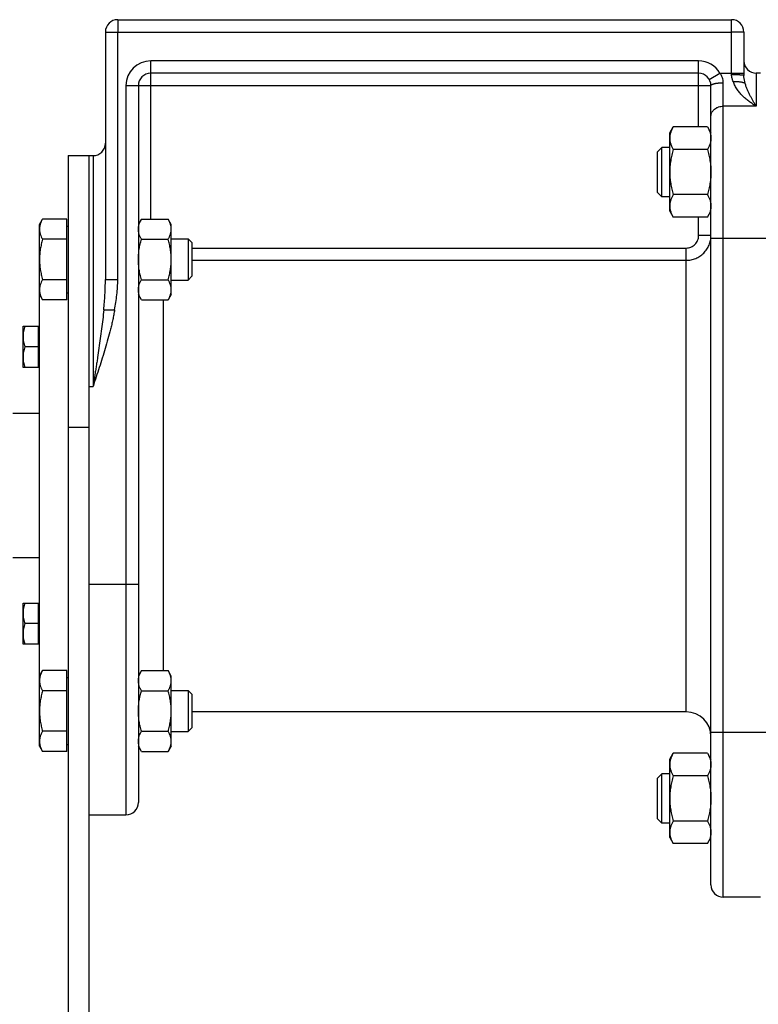
# Model space of a CAD drawing. Units: millimetres. Extents: x -1513 to 2268, y -959 to 1081.
# Drawn here: x 1107 to 1286, y -41 to 198 of the extents above; entities that cross this region are included whole.
import ezdxf

# ---------------------------------------------------------------- set-up
doc = ezdxf.new("R2010")
doc.units = ezdxf.units.MM
doc.header["$LTSCALE"] = 19.36
doc.layers.get('0').update_dxf_attribs({"linetype": 'CONTINUOUS'})
doc.layers.add('3_ALL_AXES', color=7, linetype='CONTINUOUS')

msp = doc.modelspace()

# ---------------------------------------------------------------- linework, layer by layer
at = {"color": 9, "linetype": 'CONTINUOUS'}
for p, q in [((1130.51, 198.19), (1130.51, 195.19)), ((1279.51, 184.8), (1279.51, 198.19)), ((1127.51, 195.19), (1130.51, 195.19)), ((1130.51, 135.11), (1130.51, 195.19)), ((1130.51, 195.19), (1279.51, 195.19)), ((1282.51, 195.19), (1279.51, 195.19)), ((1138.51, 149.8), (1138.51, 188.19)), ((1271.51, 188.19), (1138.51, 188.19)), ((1271.51, 172.17), (1271.51, 188.19)), ((1274.11, 183.69), (1276.7, 185.19)), ((1276.7, 185.19), (1282.51, 185.19)), ((1285.51, 185.19), (1285.51, 177.19)), ((1132.51, 182.19), (1132.51, 5.19)), ((1132.51, 182.19), (1274.51, 182.19)), ((1277.51, -14.81), (1277.51, 182.88)), ((1285.51, 177.19), (1277.51, 177.19)), ((1124.51, 165.19), (1124.51, 109.19)), ((1271.51, 145.78), (1271.51, 150.23)), ((1274.51, 145.78), (1271.51, 145.78)), ((1274.51, 145.19), (1301.51, 145.19)), ((1148.51, 142.76), (1268.51, 142.76)), ((1268.51, 30.19), (1268.51, 142.76)), ((1148.51, 139.79), (1268.51, 139.79)), ((1127.51, 135.11), (1130.51, 135.11)), ((1141.51, 130.17), (1141.51, 40.2)), ((1127.11, 127.76), (1129.75, 127.76)), ((1123.51, 109.19), (1124.51, 109.19)), ((1123.51, 99.19), (1118.51, 99.19)), ((1123.51, 61.19), (1135.51, 61.19)), ((1301.51, 25.19), (1274.51, 25.19))]:
    msp.add_line(p, q, dxfattribs=at)
at = {"color": 7, "linetype": 'CONTINUOUS'}
for p, q in [((1130.51, 198.19), (1279.51, 198.19)), ((1127.51, 195.19), (1127.51, 135.11)), ((1282.51, 195.19), (1282.51, 184.68)), ((1271.51, 185.19), (1138.51, 185.19)), ((1286.51, 185.19), (1285.51, 185.19)), ((1135.51, 182.19), (1135.51, 8.19)), ((1274.51, -11.81), (1274.51, 182.19)), ((1264.51, 170.7), (1265.36, 172.17)), ((1273.66, 172.17), (1265.36, 172.17)), ((1273.66, 172.17), (1274.51, 170.7)), ((1264.51, 151.7), (1264.51, 170.7)), ((1118.51, 165.19), (1118.51, -64.81)), ((1118.51, 165.19), (1124.51, 165.19)), ((1261.51, 166.13), (1262.58, 167.2)), ((1261.51, 156.27), (1261.51, 166.13)), ((1264.51, 167.2), (1262.58, 167.2)), ((1262.58, 155.2), (1262.58, 167.2)), ((1273.66, 166.69), (1265.36, 166.69)), ((1261.51, 156.27), (1262.58, 155.2)), ((1273.66, 155.72), (1265.36, 155.72)), ((1264.51, 155.2), (1262.58, 155.2)), ((1264.51, 151.7), (1265.36, 150.23)), ((1273.66, 150.23), (1274.51, 151.7)), ((1111.51, 148.49), (1112.27, 149.8)), ((1111.51, 21.89), (1111.51, 148.49)), ((1118.11, 149.8), (1112.27, 149.8)), ((1118.11, 130.17), (1118.11, 149.8)), ((1136.27, 149.8), (1135.51, 148.49)), ((1136.27, 149.8), (1142.75, 149.8)), ((1143.51, 148.49), (1142.75, 149.8)), ((1143.51, 131.49), (1143.51, 148.49)), ((1273.66, 150.23), (1265.36, 150.23)), ((1118.11, 148.09), (1118.51, 148.09)), ((1118.11, 144.9), (1112.27, 144.9)), ((1136.27, 144.9), (1142.75, 144.9)), ((1143.51, 144.99), (1147.59, 144.99)), ((1147.59, 144.99), (1147.59, 134.99)), ((1148.51, 144.07), (1147.59, 144.99)), ((1148.51, 144.07), (1148.51, 135.91)), ((1118.11, 135.08), (1112.27, 135.08)), ((1136.27, 135.08), (1142.75, 135.08)), ((1143.51, 134.99), (1147.59, 134.99)), ((1148.51, 135.91), (1147.59, 134.99)), ((1111.51, 131.49), (1112.27, 130.17)), ((1118.11, 131.89), (1118.51, 131.89)), ((1136.27, 130.17), (1135.51, 131.49)), ((1143.51, 131.49), (1142.75, 130.17)), ((1118.11, 130.17), (1112.27, 130.17)), ((1136.27, 130.17), (1142.75, 130.17)), ((1107.51, 123.77), (1111.31, 123.77)), ((1107.51, 113.77), (1107.51, 123.77)), ((1111.31, 113.77), (1111.31, 123.77)), ((1111.51, 123.42), (1111.31, 123.42)), ((1111.31, 118.77), (1107.95, 118.77)), ((1111.31, 113.77), (1107.51, 113.77)), ((1111.51, 114.12), (1111.31, 114.12)), ((1105.01, 102.69), (1111.51, 102.69)), ((1105.01, 67.69), (1111.51, 67.69)), ((1107.51, 56.6), (1111.31, 56.6)), ((1107.51, 46.6), (1107.51, 56.6)), ((1111.31, 46.6), (1111.31, 56.6)), ((1111.51, 56.25), (1111.31, 56.25)), ((1111.31, 51.6), (1107.95, 51.6)), ((1111.31, 46.6), (1107.51, 46.6)), ((1111.51, 46.95), (1111.31, 46.95)), ((1111.51, 38.89), (1112.27, 40.2)), ((1118.11, 40.2), (1112.27, 40.2)), ((1118.11, 20.57), (1118.11, 40.2)), ((1118.11, 38.49), (1118.51, 38.49)), ((1136.27, 40.2), (1135.51, 38.89)), ((1136.27, 40.2), (1142.75, 40.2)), ((1143.51, 38.89), (1142.75, 40.2)), ((1143.51, 21.89), (1143.51, 38.89)), ((1118.11, 35.29), (1112.27, 35.29)), ((1136.27, 35.29), (1142.75, 35.29)), ((1143.51, 35.39), (1147.59, 35.39)), ((1148.51, 34.47), (1147.59, 35.39)), ((1147.59, 35.39), (1147.59, 25.39)), ((1148.51, 34.47), (1148.51, 26.31)), ((1148.51, 26.31), (1147.59, 25.39)), ((1118.11, 25.48), (1112.27, 25.48)), ((1136.27, 25.48), (1142.75, 25.48)), ((1143.51, 25.39), (1147.59, 25.39)), ((1111.51, 21.89), (1112.27, 20.57)), ((1118.11, 22.29), (1118.51, 22.29)), ((1136.27, 20.57), (1135.51, 21.89)), ((1143.51, 21.89), (1142.75, 20.57)), ((1118.11, 20.57), (1112.27, 20.57)), ((1136.27, 20.57), (1142.75, 20.57)), ((1264.51, 18.67), (1265.36, 20.14)), ((1273.66, 20.14), (1265.36, 20.14)), ((1273.66, 20.14), (1274.51, 18.67)), ((1264.51, -0.33), (1264.51, 18.67)), ((1261.51, 14.1), (1262.58, 15.17)), ((1264.51, 15.17), (1262.58, 15.17)), ((1262.58, 3.17), (1262.58, 15.17)), ((1273.66, 14.66), (1265.36, 14.66)), ((1261.51, 4.25), (1261.51, 14.1)), ((1123.51, 5.19), (1132.51, 5.19)), ((1261.51, 4.25), (1262.58, 3.17)), ((1264.51, 3.17), (1262.58, 3.17)), ((1273.66, 3.69), (1265.36, 3.69)), ((1264.51, -0.33), (1265.36, -1.8)), ((1273.66, -1.8), (1265.36, -1.8)), ((1273.66, -1.8), (1274.51, -0.33)), ((1286.51, -14.81), (1277.51, -14.81))]:
    msp.add_line(p, q, dxfattribs=at)
at = {"color": 3, "linetype": 'CONTINUOUS'}
msp.add_line((1123.51, 165.19), (1123.51, -64.81), dxfattribs=at)
at = {"color": 7, "linetype": 'CONTINUOUS'}
for centre, radius, start, end in [((1130.51, 195.19), 3, 90, 180), ((1279.51, 195.19), 3, 0, 90), ((1285.51, 188.19), 3, 180, 270), ((1138.51, 182.19), 3, 90, 180), ((1271.51, 182.19), 3, 0, 90), ((1124.51, 168.19), 3, 270, 360), ((1268.51, 24.19), 6, 0, 90), ((1132.51, 8.19), 3, 270, 360), ((1277.51, -11.81), 3, 180, 270)]:
    msp.add_arc(centre, radius, start, end, dxfattribs=at)
at = {"color": 9, "linetype": 'CONTINUOUS'}
for centre, start, end in [((1138.51, 182.19), 90, 180), ((1271.51, 182.19), 30, 90)]:
    msp.add_arc(centre, 6, start, end, dxfattribs=at)
for points, knots in [([(1277.51, 182.88), (1277.51, 183.08), (1277.47, 183.5), (1277.31, 184.1), (1277.06, 184.67), (1276.83, 185.02), (1276.7, 185.19)], [0, 0, 0, 0, 0.246928, 0.496619, 0.747969, 1, 1, 1, 1]), ([(1282.51, 184.68), (1282.51, 184.68), (1282.5, 184.69), (1282.5, 184.69), (1282.49, 184.69), (1282.48, 184.69), (1282.47, 184.7), (1282.45, 184.7), (1282.41, 184.71), (1282.38, 184.71), (1282.33, 184.72), (1282.25, 184.73), (1282.14, 184.74), (1281.99, 184.75), (1281.82, 184.75), (1281.62, 184.76), (1281.4, 184.77), (1281.17, 184.78), (1280.92, 184.78), (1280.56, 184.79), (1280.08, 184.8), (1279.7, 184.8), (1279.51, 184.8)], [0, 0, 0, 0, 0.002256, 0.004033, 0.006338, 0.009197, 0.012624, 0.021198, 0.03208, 0.04526, 0.060716, 0.078417, 0.12039, 0.170794, 0.229155, 0.294919, 0.367456, 0.446072, 0.530011, 0.618469, 0.805503, 1, 1, 1, 1]), ([(1279.95, 183.14), (1279.89, 183.27), (1279.77, 183.53), (1279.63, 183.94), (1279.53, 184.36), (1279.51, 184.65), (1279.51, 184.8)], [0, 0, 0, 0, 0.248379, 0.497983, 0.748622, 1, 1, 1, 1]), ([(1282.82, 182.71), (1282.78, 182.86), (1282.67, 183.25), (1282.55, 183.91), (1282.51, 184.42), (1282.51, 184.68)], [0, 0, 0, 0, 0.23547, 0.606762, 1, 1, 1, 1]), ([(1274.51, 182.19), (1274.51, 182.2), (1274.51, 182.22), (1274.52, 182.26), (1274.54, 182.29), (1274.58, 182.34), (1274.64, 182.39), (1274.74, 182.46), (1274.87, 182.52), (1275.02, 182.58), (1275.19, 182.63), (1275.39, 182.68), (1275.61, 182.73), (1275.85, 182.77), (1276.1, 182.8), (1276.46, 182.84), (1276.93, 182.87), (1277.31, 182.88), (1277.51, 182.88)], [0, 0, 0, 0, 0.010709, 0.021861, 0.033848, 0.046979, 0.077469, 0.114465, 0.15837, 0.20921, 0.266786, 0.33074, 0.400601, 0.475805, 0.555717, 0.63964, 0.816487, 1, 1, 1, 1]), ([(1285.51, 177.19), (1285.44, 177.23), (1285.3, 177.31), (1285.1, 177.44), (1284.89, 177.56), (1284.62, 177.74), (1284.28, 177.97), (1283.74, 178.36), (1283.07, 178.88), (1282.3, 179.56), (1281.57, 180.32), (1280.91, 181.17), (1280.34, 182.1), (1280.06, 182.79), (1279.95, 183.14)], [0, 0, 0, 0, 0.028718, 0.057627, 0.086721, 0.115994, 0.175058, 0.234787, 0.356127, 0.479897, 0.606069, 0.734718, 0.865997, 1, 1, 1, 1]), ([(1285.51, 177.19), (1285.48, 177.24), (1285.41, 177.34), (1285.32, 177.49), (1285.23, 177.64), (1285.14, 177.8), (1285.05, 177.95), (1284.93, 178.16), (1284.77, 178.42), (1284.59, 178.74), (1284.35, 179.18), (1284.05, 179.73), (1283.71, 180.42), (1283.38, 181.14), (1283.08, 181.9), (1282.9, 182.43), (1282.82, 182.71)], [0, 0, 0, 0, 0.028657, 0.05746, 0.086391, 0.115461, 0.144665, 0.174005, 0.233095, 0.292743, 0.352969, 0.475275, 0.600362, 0.72879, 0.861484, 1, 1, 1, 1]), ([(1274.51, 174.79), (1274.51, 174.87), (1274.52, 175.02), (1274.56, 175.26), (1274.63, 175.49), (1274.73, 175.71), (1274.86, 175.92), (1275.06, 176.2), (1275.38, 176.5), (1275.76, 176.75), (1276.09, 176.91), (1276.45, 177.04), (1276.92, 177.16), (1277.31, 177.19), (1277.51, 177.19)], [0, 0, 0, 0, 0.05545, 0.111197, 0.167522, 0.224677, 0.282868, 0.342257, 0.46484, 0.592789, 0.658677, 0.725625, 0.861875, 1, 1, 1, 1]), ([(1268.51, 142.76), (1268.7, 142.76), (1269.1, 142.8), (1269.67, 142.98), (1270.19, 143.26), (1270.65, 143.64), (1271.02, 144.1), (1271.3, 144.62), (1271.47, 145.19), (1271.51, 145.59), (1271.51, 145.78)], [0, 0, 0, 0, 0.124996, 0.249992, 0.37499, 0.49999, 0.624991, 0.749993, 0.874996, 1, 1, 1, 1]), ([(1268.51, 139.79), (1268.7, 139.79), (1269.1, 139.8), (1269.68, 139.89), (1270.25, 140.03), (1270.81, 140.23), (1271.34, 140.49), (1271.85, 140.79), (1272.32, 141.14), (1272.76, 141.54), (1273.15, 141.97), (1273.51, 142.45), (1273.81, 142.95), (1274.06, 143.49), (1274.26, 144.04), (1274.4, 144.61), (1274.49, 145.2), (1274.51, 145.59), (1274.51, 145.78)], [0, 0, 0, 0, 0.062556, 0.125109, 0.187657, 0.250199, 0.312733, 0.375256, 0.437769, 0.500271, 0.562763, 0.625244, 0.687717, 0.750181, 0.81264, 0.875095, 0.937547, 1, 1, 1, 1]), ([(1127.11, 127.76), (1127.17, 128.37), (1127.27, 129.6), (1127.4, 131.44), (1127.48, 133.27), (1127.51, 134.5), (1127.51, 135.11)], [0, 0, 0, 0, 0.250898, 0.50119, 0.750889, 1, 1, 1, 1]), ([(1129.75, 127.76), (1129.86, 128.37), (1130.07, 129.58), (1130.31, 131.42), (1130.47, 133.26), (1130.51, 134.49), (1130.51, 135.11)], [0, 0, 0, 0, 0.250011, 0.500016, 0.750014, 1, 1, 1, 1]), ([(1129.75, 127.76), (1129.68, 127.36), (1129.54, 126.57), (1129.3, 125.39), (1129.04, 124.21), (1128.66, 122.64), (1128.15, 120.7), (1127.48, 118.38), (1126.77, 116.07), (1125.79, 113), (1125.02, 110.71), (1124.51, 109.19)], [0, 0, 0, 0, 0.062501, 0.125002, 0.187503, 0.250004, 0.375002, 0.500001, 0.625, 0.75, 1, 1, 1, 1]), ([(1127.11, 127.76), (1127.04, 126.99), (1126.87, 125.44), (1126.59, 123.13), (1126.28, 120.81), (1125.95, 118.49), (1125.66, 116.55), (1125.43, 115), (1125.24, 113.84), (1125.06, 112.68), (1124.88, 111.51), (1124.69, 110.35), (1124.57, 109.58), (1124.51, 109.19)], [0, 0, 0, 0, 0.124104, 0.248544, 0.373288, 0.498297, 0.623524, 0.686205, 0.748921, 0.811665, 0.874431, 0.937212, 1, 1, 1, 1])]:
    msp.add_open_spline(points, degree=3, knots=knots, dxfattribs=at)
at = {"color": 7, "linetype": 'CONTINUOUS'}
for points, knots in [([(1282.82, 182.71), (1282.79, 182.72), (1282.74, 182.76), (1282.64, 182.8), (1282.53, 182.84), (1282.4, 182.88), (1282.25, 182.92), (1282.03, 182.97), (1281.72, 183.03), (1281.32, 183.08), (1280.88, 183.11), (1280.42, 183.14), (1280.11, 183.14), (1279.95, 183.14)], [0, 0, 0, 0, 0.031089, 0.067329, 0.108744, 0.15524, 0.206642, 0.262709, 0.387635, 0.527258, 0.67831, 0.837173, 1, 1, 1, 1]), ([(1265.36, 172.17), (1265.23, 171.95), (1265, 171.51), (1264.77, 170.94), (1264.63, 170.47), (1264.56, 170.13), (1264.52, 169.78), (1264.51, 169.54), (1264.51, 169.43)], [0, 0, 0, 0, 0.261551, 0.514313, 0.63772, 0.759484, 0.880056, 1, 1, 1, 1]), ([(1273.66, 172.17), (1273.79, 171.95), (1274.02, 171.51), (1274.25, 170.94), (1274.38, 170.47), (1274.45, 170.13), (1274.5, 169.78), (1274.51, 169.54), (1274.51, 169.43)], [0, 0, 0, 0, 0.261551, 0.514313, 0.63772, 0.759484, 0.880056, 1, 1, 1, 1]), ([(1264.51, 169.43), (1264.51, 169.31), (1264.52, 169.08), (1264.56, 168.73), (1264.63, 168.38), (1264.77, 167.92), (1265, 167.35), (1265.23, 166.91), (1265.36, 166.69)], [0, 0, 0, 0, 0.119944, 0.240516, 0.36228, 0.485687, 0.738449, 1, 1, 1, 1]), ([(1274.51, 169.43), (1274.51, 169.31), (1274.5, 169.08), (1274.45, 168.73), (1274.38, 168.38), (1274.25, 167.92), (1274.02, 167.35), (1273.79, 166.91), (1273.66, 166.69)], [0, 0, 0, 0, 0.119944, 0.240516, 0.36228, 0.485687, 0.738449, 1, 1, 1, 1]), ([(1265.36, 166.69), (1265.23, 166.24), (1264.99, 165.34), (1264.72, 163.98), (1264.55, 162.59), (1264.51, 161.67), (1264.51, 161.2)], [0, 0, 0, 0, 0.250018, 0.500023, 0.750016, 1, 1, 1, 1]), ([(1273.66, 166.69), (1273.79, 166.24), (1274.02, 165.34), (1274.29, 163.98), (1274.47, 162.59), (1274.51, 161.67), (1274.51, 161.2)], [0, 0, 0, 0, 0.250018, 0.500023, 0.750016, 1, 1, 1, 1]), ([(1264.51, 161.2), (1264.51, 160.74), (1264.55, 159.81), (1264.72, 158.43), (1264.99, 157.06), (1265.23, 156.16), (1265.36, 155.72)], [0, 0, 0, 0, 0.249984, 0.499977, 0.749982, 1, 1, 1, 1]), ([(1274.51, 161.2), (1274.51, 160.74), (1274.47, 159.81), (1274.29, 158.43), (1274.02, 157.06), (1273.79, 156.16), (1273.66, 155.72)], [0, 0, 0, 0, 0.249984, 0.499977, 0.749982, 1, 1, 1, 1]), ([(1265.36, 155.72), (1265.23, 155.5), (1265, 155.06), (1264.77, 154.48), (1264.63, 154.02), (1264.56, 153.67), (1264.52, 153.32), (1264.51, 153.09), (1264.51, 152.97)], [0, 0, 0, 0, 0.261551, 0.514313, 0.63772, 0.759484, 0.880056, 1, 1, 1, 1]), ([(1273.66, 155.72), (1273.79, 155.5), (1274.02, 155.06), (1274.25, 154.48), (1274.38, 154.02), (1274.45, 153.67), (1274.5, 153.32), (1274.51, 153.09), (1274.51, 152.97)], [0, 0, 0, 0, 0.261551, 0.514313, 0.63772, 0.759484, 0.880056, 1, 1, 1, 1]), ([(1264.51, 152.97), (1264.51, 152.86), (1264.52, 152.63), (1264.56, 152.28), (1264.63, 151.93), (1264.77, 151.47), (1265, 150.89), (1265.23, 150.45), (1265.36, 150.23)], [0, 0, 0, 0, 0.119944, 0.240516, 0.36228, 0.485687, 0.738449, 1, 1, 1, 1]), ([(1274.51, 152.97), (1274.51, 152.86), (1274.5, 152.63), (1274.45, 152.28), (1274.38, 151.93), (1274.25, 151.47), (1274.02, 150.89), (1273.79, 150.45), (1273.66, 150.23)], [0, 0, 0, 0, 0.119944, 0.240516, 0.36228, 0.485687, 0.738449, 1, 1, 1, 1]), ([(1112.27, 149.8), (1112.15, 149.61), (1111.94, 149.21), (1111.74, 148.7), (1111.62, 148.28), (1111.56, 147.97), (1111.52, 147.66), (1111.51, 147.45), (1111.51, 147.35)], [0, 0, 0, 0, 0.26155, 0.514311, 0.637719, 0.759483, 0.880056, 1, 1, 1, 1]), ([(1135.51, 147.35), (1135.51, 147.45), (1135.52, 147.66), (1135.56, 147.97), (1135.62, 148.28), (1135.74, 148.7), (1135.94, 149.21), (1136.15, 149.61), (1136.27, 149.8)], [0, 0, 0, 0, 0.119944, 0.240516, 0.36228, 0.485687, 0.738449, 1, 1, 1, 1]), ([(1143.51, 147.35), (1143.51, 147.45), (1143.5, 147.66), (1143.46, 147.97), (1143.39, 148.28), (1143.27, 148.7), (1143.07, 149.21), (1142.86, 149.61), (1142.75, 149.8)], [0, 0, 0, 0, 0.119944, 0.240516, 0.36228, 0.485687, 0.738449, 1, 1, 1, 1]), ([(1111.51, 147.35), (1111.51, 147.25), (1111.52, 147.04), (1111.56, 146.73), (1111.62, 146.42), (1111.74, 146), (1111.94, 145.49), (1112.15, 145.09), (1112.27, 144.9)], [0, 0, 0, 0, 0.119944, 0.240516, 0.36228, 0.485687, 0.738449, 1, 1, 1, 1]), ([(1136.27, 144.9), (1136.15, 145.09), (1135.94, 145.49), (1135.74, 146), (1135.62, 146.42), (1135.56, 146.73), (1135.52, 147.04), (1135.51, 147.25), (1135.51, 147.35)], [0, 0, 0, 0, 0.26155, 0.514311, 0.637719, 0.759483, 0.880056, 1, 1, 1, 1]), ([(1142.75, 144.9), (1142.86, 145.09), (1143.07, 145.49), (1143.27, 146), (1143.39, 146.42), (1143.46, 146.73), (1143.5, 147.04), (1143.51, 147.25), (1143.51, 147.35)], [0, 0, 0, 0, 0.26155, 0.514311, 0.637719, 0.759483, 0.880056, 1, 1, 1, 1]), ([(1112.27, 144.9), (1112.15, 144.5), (1111.94, 143.69), (1111.7, 142.47), (1111.54, 141.23), (1111.51, 140.4), (1111.51, 139.99)], [0, 0, 0, 0, 0.250017, 0.500021, 0.750014, 1, 1, 1, 1]), ([(1135.51, 139.99), (1135.51, 140.4), (1135.54, 141.23), (1135.7, 142.47), (1135.94, 143.69), (1136.15, 144.5), (1136.27, 144.9)], [0, 0, 0, 0, 0.249984, 0.499977, 0.749982, 1, 1, 1, 1]), ([(1143.51, 139.99), (1143.51, 140.4), (1143.47, 141.23), (1143.32, 142.47), (1143.07, 143.69), (1142.86, 144.5), (1142.75, 144.9)], [0, 0, 0, 0, 0.249984, 0.499977, 0.749982, 1, 1, 1, 1]), ([(1111.51, 139.99), (1111.51, 139.57), (1111.54, 138.74), (1111.7, 137.51), (1111.94, 136.28), (1112.15, 135.48), (1112.27, 135.08)], [0, 0, 0, 0, 0.249984, 0.499977, 0.749982, 1, 1, 1, 1]), ([(1136.27, 135.08), (1136.15, 135.48), (1135.94, 136.28), (1135.7, 137.51), (1135.54, 138.74), (1135.51, 139.57), (1135.51, 139.99)], [0, 0, 0, 0, 0.250017, 0.500021, 0.750014, 1, 1, 1, 1]), ([(1142.75, 135.08), (1142.86, 135.48), (1143.07, 136.28), (1143.32, 137.51), (1143.47, 138.74), (1143.51, 139.57), (1143.51, 139.99)], [0, 0, 0, 0, 0.250017, 0.500021, 0.750014, 1, 1, 1, 1]), ([(1112.27, 135.08), (1112.15, 134.88), (1111.94, 134.49), (1111.74, 133.98), (1111.62, 133.56), (1111.56, 133.25), (1111.52, 132.94), (1111.51, 132.73), (1111.51, 132.63)], [0, 0, 0, 0, 0.26155, 0.514311, 0.637719, 0.759483, 0.880056, 1, 1, 1, 1]), ([(1135.51, 132.63), (1135.51, 132.73), (1135.52, 132.94), (1135.56, 133.25), (1135.62, 133.56), (1135.74, 133.98), (1135.94, 134.49), (1136.15, 134.88), (1136.27, 135.08)], [0, 0, 0, 0, 0.119944, 0.240516, 0.36228, 0.485687, 0.738449, 1, 1, 1, 1]), ([(1143.51, 132.63), (1143.51, 132.73), (1143.5, 132.94), (1143.46, 133.25), (1143.39, 133.56), (1143.27, 133.98), (1143.07, 134.49), (1142.86, 134.88), (1142.75, 135.08)], [0, 0, 0, 0, 0.119944, 0.240516, 0.36228, 0.485687, 0.738449, 1, 1, 1, 1]), ([(1111.51, 132.63), (1111.51, 132.52), (1111.52, 132.31), (1111.56, 132), (1111.62, 131.69), (1111.74, 131.28), (1111.94, 130.76), (1112.15, 130.37), (1112.27, 130.17)], [0, 0, 0, 0, 0.119944, 0.240516, 0.36228, 0.485687, 0.738449, 1, 1, 1, 1]), ([(1136.27, 130.17), (1136.15, 130.37), (1135.94, 130.76), (1135.74, 131.28), (1135.62, 131.69), (1135.56, 132), (1135.52, 132.31), (1135.51, 132.52), (1135.51, 132.63)], [0, 0, 0, 0, 0.26155, 0.514311, 0.637719, 0.759483, 0.880056, 1, 1, 1, 1]), ([(1142.75, 130.17), (1142.86, 130.37), (1143.07, 130.76), (1143.27, 131.28), (1143.39, 131.69), (1143.46, 132), (1143.5, 132.31), (1143.51, 132.52), (1143.51, 132.63)], [0, 0, 0, 0, 0.26155, 0.514311, 0.637719, 0.759483, 0.880056, 1, 1, 1, 1]), ([(1107.95, 123.77), (1107.89, 123.57), (1107.76, 123.16), (1107.62, 122.54), (1107.53, 121.91), (1107.51, 121.49), (1107.51, 121.27)], [0, 0, 0, 0, 0.251421, 0.501754, 0.751153, 1, 1, 1, 1]), ([(1107.51, 121.27), (1107.51, 121.06), (1107.53, 120.64), (1107.62, 120.01), (1107.76, 119.39), (1107.89, 118.98), (1107.95, 118.77)], [0, 0, 0, 0, 0.248847, 0.498246, 0.748579, 1, 1, 1, 1]), ([(1107.95, 118.77), (1107.89, 118.57), (1107.76, 118.16), (1107.62, 117.54), (1107.53, 116.91), (1107.51, 116.49), (1107.51, 116.27)], [0, 0, 0, 0, 0.251421, 0.501754, 0.751153, 1, 1, 1, 1]), ([(1107.51, 116.27), (1107.51, 116.06), (1107.53, 115.64), (1107.62, 115.01), (1107.76, 114.39), (1107.89, 113.98), (1107.95, 113.77)], [0, 0, 0, 0, 0.248847, 0.498246, 0.748579, 1, 1, 1, 1]), ([(1107.95, 56.6), (1107.89, 56.4), (1107.76, 55.99), (1107.62, 55.37), (1107.53, 54.74), (1107.51, 54.31), (1107.51, 54.1)], [0, 0, 0, 0, 0.251421, 0.501754, 0.751153, 1, 1, 1, 1]), ([(1107.51, 54.1), (1107.51, 53.89), (1107.53, 53.46), (1107.62, 52.83), (1107.76, 52.21), (1107.89, 51.8), (1107.95, 51.6)], [0, 0, 0, 0, 0.248847, 0.498246, 0.748579, 1, 1, 1, 1]), ([(1107.95, 51.6), (1107.89, 51.4), (1107.76, 50.99), (1107.62, 50.37), (1107.53, 49.74), (1107.51, 49.31), (1107.51, 49.1)], [0, 0, 0, 0, 0.251421, 0.501754, 0.751153, 1, 1, 1, 1]), ([(1107.51, 49.1), (1107.51, 48.89), (1107.53, 48.46), (1107.62, 47.83), (1107.76, 47.21), (1107.89, 46.8), (1107.95, 46.6)], [0, 0, 0, 0, 0.248847, 0.498246, 0.748579, 1, 1, 1, 1]), ([(1112.27, 40.2), (1112.15, 40.01), (1111.94, 39.61), (1111.74, 39.1), (1111.62, 38.68), (1111.56, 38.37), (1111.52, 38.06), (1111.51, 37.85), (1111.51, 37.75)], [0, 0, 0, 0, 0.26155, 0.514311, 0.637719, 0.759483, 0.880056, 1, 1, 1, 1]), ([(1135.51, 37.75), (1135.51, 37.85), (1135.52, 38.06), (1135.56, 38.37), (1135.62, 38.68), (1135.74, 39.1), (1135.94, 39.61), (1136.15, 40.01), (1136.27, 40.2)], [0, 0, 0, 0, 0.119944, 0.240516, 0.36228, 0.485687, 0.738449, 1, 1, 1, 1]), ([(1143.51, 37.75), (1143.51, 37.85), (1143.5, 38.06), (1143.46, 38.37), (1143.39, 38.68), (1143.27, 39.1), (1143.07, 39.61), (1142.86, 40.01), (1142.75, 40.2)], [0, 0, 0, 0, 0.119944, 0.240516, 0.36228, 0.485687, 0.738449, 1, 1, 1, 1]), ([(1111.51, 37.75), (1111.51, 37.64), (1111.52, 37.44), (1111.56, 37.12), (1111.62, 36.81), (1111.74, 36.4), (1111.94, 35.88), (1112.15, 35.49), (1112.27, 35.29)], [0, 0, 0, 0, 0.119944, 0.240516, 0.36228, 0.485687, 0.738449, 1, 1, 1, 1]), ([(1136.27, 35.29), (1136.15, 35.49), (1135.94, 35.88), (1135.74, 36.4), (1135.62, 36.81), (1135.56, 37.12), (1135.52, 37.44), (1135.51, 37.64), (1135.51, 37.75)], [0, 0, 0, 0, 0.26155, 0.514311, 0.637719, 0.759483, 0.880056, 1, 1, 1, 1]), ([(1142.75, 35.29), (1142.86, 35.49), (1143.07, 35.88), (1143.27, 36.4), (1143.39, 36.81), (1143.46, 37.12), (1143.5, 37.44), (1143.51, 37.64), (1143.51, 37.75)], [0, 0, 0, 0, 0.26155, 0.514311, 0.637719, 0.759483, 0.880056, 1, 1, 1, 1]), ([(1112.27, 35.29), (1112.15, 34.9), (1111.94, 34.09), (1111.7, 32.87), (1111.54, 31.63), (1111.51, 30.8), (1111.51, 30.39)], [0, 0, 0, 0, 0.250017, 0.500021, 0.750014, 1, 1, 1, 1]), ([(1135.51, 30.39), (1135.51, 30.8), (1135.54, 31.63), (1135.7, 32.87), (1135.94, 34.09), (1136.15, 34.9), (1136.27, 35.29)], [0, 0, 0, 0, 0.249984, 0.499977, 0.749982, 1, 1, 1, 1]), ([(1143.51, 30.39), (1143.51, 30.8), (1143.47, 31.63), (1143.32, 32.87), (1143.07, 34.09), (1142.86, 34.9), (1142.75, 35.29)], [0, 0, 0, 0, 0.249984, 0.499977, 0.749982, 1, 1, 1, 1]), ([(1111.51, 30.39), (1111.51, 29.97), (1111.54, 29.14), (1111.7, 27.9), (1111.94, 26.68), (1112.15, 25.88), (1112.27, 25.48)], [0, 0, 0, 0, 0.249984, 0.499977, 0.749982, 1, 1, 1, 1]), ([(1136.27, 25.48), (1136.15, 25.88), (1135.94, 26.68), (1135.7, 27.9), (1135.54, 29.14), (1135.51, 29.97), (1135.51, 30.39)], [0, 0, 0, 0, 0.250017, 0.500021, 0.750014, 1, 1, 1, 1]), ([(1142.75, 25.48), (1142.86, 25.88), (1143.07, 26.68), (1143.32, 27.9), (1143.47, 29.14), (1143.51, 29.97), (1143.51, 30.39)], [0, 0, 0, 0, 0.250017, 0.500021, 0.750014, 1, 1, 1, 1]), ([(1112.27, 25.48), (1112.15, 25.28), (1111.94, 24.89), (1111.74, 24.37), (1111.62, 23.96), (1111.56, 23.65), (1111.52, 23.34), (1111.51, 23.13), (1111.51, 23.03)], [0, 0, 0, 0, 0.26155, 0.514311, 0.637719, 0.759483, 0.880056, 1, 1, 1, 1]), ([(1135.51, 23.03), (1135.51, 23.13), (1135.52, 23.34), (1135.56, 23.65), (1135.62, 23.96), (1135.74, 24.37), (1135.94, 24.89), (1136.15, 25.28), (1136.27, 25.48)], [0, 0, 0, 0, 0.119944, 0.240516, 0.36228, 0.485687, 0.738449, 1, 1, 1, 1]), ([(1143.51, 23.03), (1143.51, 23.13), (1143.5, 23.34), (1143.46, 23.65), (1143.39, 23.96), (1143.27, 24.37), (1143.07, 24.89), (1142.86, 25.28), (1142.75, 25.48)], [0, 0, 0, 0, 0.119944, 0.240516, 0.36228, 0.485687, 0.738449, 1, 1, 1, 1]), ([(1111.51, 23.03), (1111.51, 22.92), (1111.52, 22.71), (1111.56, 22.4), (1111.62, 22.09), (1111.74, 21.68), (1111.94, 21.16), (1112.15, 20.77), (1112.27, 20.57)], [0, 0, 0, 0, 0.119944, 0.240516, 0.36228, 0.485687, 0.738449, 1, 1, 1, 1]), ([(1136.27, 20.57), (1136.15, 20.77), (1135.94, 21.16), (1135.74, 21.68), (1135.62, 22.09), (1135.56, 22.4), (1135.52, 22.71), (1135.51, 22.92), (1135.51, 23.03)], [0, 0, 0, 0, 0.26155, 0.514311, 0.637719, 0.759483, 0.880056, 1, 1, 1, 1]), ([(1142.75, 20.57), (1142.86, 20.77), (1143.07, 21.16), (1143.27, 21.68), (1143.39, 22.09), (1143.46, 22.4), (1143.5, 22.71), (1143.51, 22.92), (1143.51, 23.03)], [0, 0, 0, 0, 0.26155, 0.514311, 0.637719, 0.759483, 0.880056, 1, 1, 1, 1]), ([(1265.36, 20.14), (1265.23, 19.92), (1265, 19.48), (1264.77, 18.91), (1264.63, 18.44), (1264.56, 18.1), (1264.52, 17.75), (1264.51, 17.52), (1264.51, 17.4)], [0, 0, 0, 0, 0.261551, 0.514313, 0.63772, 0.759484, 0.880056, 1, 1, 1, 1]), ([(1273.66, 20.14), (1273.79, 19.92), (1274.02, 19.48), (1274.25, 18.91), (1274.38, 18.44), (1274.45, 18.1), (1274.5, 17.75), (1274.51, 17.52), (1274.51, 17.4)], [0, 0, 0, 0, 0.261551, 0.514313, 0.63772, 0.759484, 0.880056, 1, 1, 1, 1]), ([(1264.51, 17.4), (1264.51, 17.28), (1264.52, 17.05), (1264.56, 16.7), (1264.63, 16.36), (1264.77, 15.89), (1265, 15.32), (1265.23, 14.88), (1265.36, 14.66)], [0, 0, 0, 0, 0.119944, 0.240516, 0.36228, 0.485687, 0.738449, 1, 1, 1, 1]), ([(1274.51, 17.4), (1274.51, 17.28), (1274.5, 17.05), (1274.45, 16.7), (1274.38, 16.36), (1274.25, 15.89), (1274.02, 15.32), (1273.79, 14.88), (1273.66, 14.66)], [0, 0, 0, 0, 0.119944, 0.240516, 0.36228, 0.485687, 0.738449, 1, 1, 1, 1]), ([(1265.36, 14.66), (1265.23, 14.21), (1264.99, 13.31), (1264.72, 11.95), (1264.55, 10.57), (1264.51, 9.64), (1264.51, 9.17)], [0, 0, 0, 0, 0.250018, 0.500023, 0.750016, 1, 1, 1, 1]), ([(1273.66, 14.66), (1273.79, 14.21), (1274.02, 13.31), (1274.29, 11.95), (1274.47, 10.57), (1274.51, 9.64), (1274.51, 9.17)], [0, 0, 0, 0, 0.250018, 0.500023, 0.750016, 1, 1, 1, 1]), ([(1264.51, 9.17), (1264.51, 8.71), (1264.55, 7.78), (1264.72, 6.4), (1264.99, 5.03), (1265.23, 4.13), (1265.36, 3.69)], [0, 0, 0, 0, 0.249984, 0.499977, 0.749982, 1, 1, 1, 1]), ([(1274.51, 9.17), (1274.51, 8.71), (1274.47, 7.78), (1274.29, 6.4), (1274.02, 5.03), (1273.79, 4.13), (1273.66, 3.69)], [0, 0, 0, 0, 0.249984, 0.499977, 0.749982, 1, 1, 1, 1]), ([(1265.36, 3.69), (1265.23, 3.47), (1265, 3.03), (1264.77, 2.45), (1264.63, 1.99), (1264.56, 1.64), (1264.52, 1.3), (1264.51, 1.06), (1264.51, 0.95)], [0, 0, 0, 0, 0.261551, 0.514313, 0.63772, 0.759484, 0.880056, 1, 1, 1, 1]), ([(1273.66, 3.69), (1273.79, 3.47), (1274.02, 3.03), (1274.25, 2.45), (1274.38, 1.99), (1274.45, 1.64), (1274.5, 1.3), (1274.51, 1.06), (1274.51, 0.95)], [0, 0, 0, 0, 0.261551, 0.514313, 0.63772, 0.759484, 0.880056, 1, 1, 1, 1]), ([(1264.51, 0.95), (1264.51, 0.83), (1264.52, 0.6), (1264.56, 0.25), (1264.63, -0.1), (1264.77, -0.56), (1265, -1.14), (1265.23, -1.58), (1265.36, -1.8)], [0, 0, 0, 0, 0.119944, 0.240516, 0.36228, 0.485687, 0.738449, 1, 1, 1, 1]), ([(1274.51, 0.95), (1274.51, 0.83), (1274.5, 0.6), (1274.45, 0.25), (1274.38, -0.1), (1274.25, -0.56), (1274.02, -1.14), (1273.79, -1.58), (1273.66, -1.8)], [0, 0, 0, 0, 0.119944, 0.240516, 0.36228, 0.485687, 0.738449, 1, 1, 1, 1])]:
    msp.add_open_spline(points, degree=3, knots=knots, dxfattribs=at)
at = {"layer": '3_ALL_AXES', "color": 7, "linetype": 'CONTINUOUS'}
msp.add_line((1268.51, 30.19), (1148.51, 30.19), dxfattribs=at)

doc.saveas('drawing.dxf')
